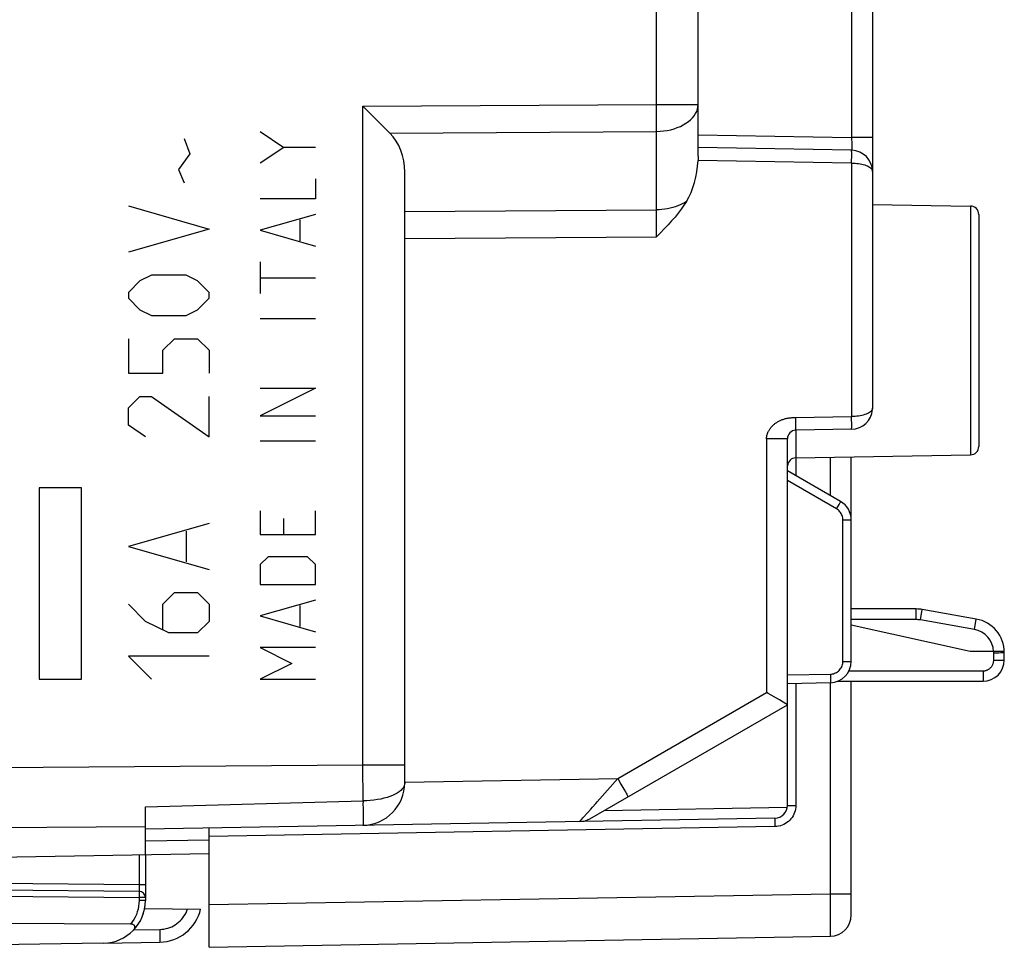
# Model space of a CAD drawing. Units: millimetres. Extents: x -79 to 37, y -25 to 49.
# Drawn here: x -57 to -34, y -23 to -1 of the extents above; entities that cross this region are included whole.
import ezdxf

# ---------------------------------------------------------------- set-up
doc = ezdxf.new("R2010")
doc.units = ezdxf.units.MM
doc.header["$LTSCALE"] = 16.335
doc.layers.get('0').update_dxf_attribs({"linetype": 'CONTINUOUS'})
for name, color, linetype in [('ASSI', 7, 'CONTINUOUS'), ('CURVE', 7, 'CONTINUOUS'), ('DRAFT', 7, 'CONTINUOUS'), ('RACCORDO', 7, 'CONTINUOUS')]:
    doc.layers.add(name, color=color, linetype=linetype)

msp = doc.modelspace()

# ---------------------------------------------------------------- linework, layer by layer
at = {"color": 7, "linetype": 'CONTINUOUS'}
for p, q in [((-40.915, -3.864), (-40.915, 18.157)), ((-36.815, 14.614), (-36.815, -9.784)), ((-37.306, -3.723), (-40.915, -3.66)), ((-47.815, -18.597), (-47.815, -4.236)), ((-36.815, -4.995), (-34.511, -5.035)), ((-34.315, -5.235), (-34.315, -10.685)), ((-36.816, -9.819), (-36.815, -9.784)), ((-37.306, -10.284), (-38.618, -10.307)), ((-38.815, -19.128), (-38.815, -10.507)), ((-38.618, -10.957), (-34.511, -10.885)), ((-37.315, -15.743), (-37.315, -10.934)), ((-37.565, -11.982), (-38.815, -11.26)), ((-38.815, -16.26), (-37.806, -16.242)), ((-37.315, -21.705), (-37.315, -16.21)), ((-39.267, -16.494), (-39.306, -16.471)), ((-39.004, -16.647), (-39.267, -16.494)), ((-38.914, -16.7), (-39.004, -16.647)), ((-43.459, -19.441), (-38.815, -16.76)), ((-38.849, -16.739), (-38.914, -16.7)), ((-53.915, -20.286), (-53.915, -19.163)), ((-39.11, -19.428), (-53.915, -19.686)), ((-52.415, -22.46), (-52.415, -19.66)), ((-53.915, -19.963), (-52.414, -19.937)), ((-52.415, -22.46), (-37.806, -22.205))]:
    msp.add_line(p, q, dxfattribs=at)
at = {"color": 253, "linetype": 'CONTINUOUS'}
for p, q in [((-41.897, -2.644), (-41.897, 17.802)), ((-37.306, 5.777), (-37.306, -3.423)), ((-48.797, -2.687), (-41.897, -2.644)), ((-48.797, -18.172), (-48.797, -2.687)), ((-41.897, -2.644), (-40.915, -2.644)), ((-41.896, -2.945), (-41.897, -2.644)), ((-41.897, -3.154), (-41.896, -2.945)), ((-41.897, -3.279), (-41.897, -3.154)), ((-48.167, -3.318), (-41.897, -3.279)), ((-41.897, -5.123), (-41.897, -3.279)), ((-40.915, -3.36), (-37.306, -3.423)), ((-36.815, -3.423), (-37.306, -3.423)), ((-37.306, -3.423), (-37.305, -3.468)), ((-37.305, -3.468), (-37.304, -3.533)), ((-37.304, -3.533), (-37.303, -3.573)), ((-37.303, -3.573), (-37.303, -3.61)), ((-37.305, -3.961), (-37.304, -3.873)), ((-37.304, -3.822), (-37.304, -3.78)), ((-37.304, -3.873), (-37.304, -3.822)), ((-37.306, -4.023), (-40.918, -3.96)), ((-37.306, -4.023), (-37.305, -3.961)), ((-37.306, -4.023), (-37.306, -9.984)), ((-34.511, -5.035), (-34.511, -10.885)), ((-47.815, -5.16), (-41.897, -5.123)), ((-41.897, -5.264), (-41.897, -5.123)), ((-41.896, -5.476), (-41.897, -5.264)), ((-41.897, -5.757), (-41.896, -5.476)), ((-47.815, -5.794), (-41.897, -5.757)), ((-36.833, -9.837), (-36.847, -9.854)), ((-38.617, -10.099), (-38.618, -10.007)), ((-38.617, -10.157), (-38.617, -10.099)), ((-38.616, -10.207), (-38.617, -10.157)), ((-37.305, -10.076), (-37.306, -9.984)), ((-37.304, -10.134), (-37.305, -10.076)), ((-37.304, -10.184), (-37.304, -10.134)), ((-38.618, -10.307), (-38.618, -11.374)), ((-38.815, -10.507), (-39.306, -10.507)), ((-39.306, -10.507), (-39.306, -16.471)), ((-37.806, -11.842), (-37.806, -10.942)), ((-37.661, -12.155), (-38.815, -11.489)), ((-37.602, -12.05), (-37.584, -12.018)), ((-37.661, -12.155), (-37.624, -12.089)), ((-37.624, -12.089), (-37.602, -12.05)), ((-37.511, -12.415), (-37.315, -12.415)), ((-37.511, -15.743), (-37.511, -12.415)), ((-37.511, -15.743), (-37.315, -15.743)), ((-38.815, -16.06), (-37.806, -16.042)), ((-37.806, -16.042), (-37.805, -16.094)), ((-37.805, -16.094), (-37.805, -16.142)), ((-38.618, -16.257), (-38.618, -19.128)), ((-37.806, -21.205), (-37.806, -16.242)), ((-42.807, -18.493), (-39.306, -16.471)), ((-63.915, -18.282), (-48.797, -18.172)), ((-48.797, -18.172), (-47.815, -18.172)), ((-48.796, -19.022), (-48.797, -18.172)), ((-47.815, -18.58), (-42.807, -18.493)), ((-43.286, -19.042), (-42.807, -18.493)), ((-42.807, -18.493), (-42.73, -18.626)), ((-42.73, -18.626), (-42.662, -18.746)), ((-53.915, -19.163), (-48.796, -19.022)), ((-43.324, -19.084), (-43.286, -19.042)), ((-43.126, -19.249), (-38.818, -19.174)), ((-38.815, -19.128), (-38.618, -19.128)), ((-63.915, -19.696), (-53.915, -19.623)), ((-39.11, -19.628), (-52.415, -19.86)), ((-48.793, -19.488), (-48.795, -19.557)), ((-39.111, -19.528), (-39.11, -19.576)), ((-39.11, -19.576), (-39.11, -19.628)), ((-52.415, -21.46), (-37.806, -21.205)), ((-37.806, -21.205), (-37.315, -21.205)), ((-37.803, -21.705), (-37.806, -21.205)), ((-37.803, -21.938), (-37.803, -21.705)), ((-37.803, -22.071), (-37.803, -21.938))]:
    msp.add_line(p, q, dxfattribs=at)
at = {"color": 7, "linetype": 'CONTINUOUS'}
for points in [[(-48.797, -2.687), (-48.714, -2.771), (-48.555, -2.929)], [(-48.555, -2.929), (-48.222, -3.263), (-48.167, -3.318)], [(-40.915, -3.864), (-40.915, -3.879), (-40.915, -3.895), (-40.916, -3.911), (-40.916, -3.927), (-40.917, -3.944), (-40.918, -3.96)], [(-41.191, -4.926), (-41.25, -5.017), (-41.315, -5.109), (-41.384, -5.2), (-41.459, -5.292), (-41.539, -5.384), (-41.623, -5.476), (-41.711, -5.569), (-41.802, -5.663), (-41.897, -5.757)], [(-38.815, -16.76), (-38.824, -16.754), (-38.834, -16.748), (-38.849, -16.739)]]:
    msp.add_lwpolyline(points, dxfattribs=at)
at = {"color": 253, "linetype": 'CONTINUOUS'}
for points in [[(-41.897, -3.279), (-41.811, -3.276), (-41.726, -3.268), (-41.642, -3.255), (-41.56, -3.238), (-41.481, -3.216), (-41.405, -3.19), (-41.333, -3.16), (-41.265, -3.127), (-41.202, -3.089), (-41.144, -3.049), (-41.092, -3.005), (-41.046, -2.958), (-41.007, -2.91), (-40.974, -2.859), (-40.948, -2.807), (-40.93, -2.753), (-40.919, -2.699), (-40.915, -2.644)], [(-37.303, -3.61), (-37.303, -3.643), (-37.303, -3.658), (-37.303, -3.671), (-37.303, -3.683), (-37.303, -3.693), (-37.304, -3.702), (-37.304, -3.71), (-37.304, -3.716), (-37.305, -3.72), (-37.306, -3.722), (-37.306, -3.723)], [(-37.304, -3.78), (-37.304, -3.763), (-37.305, -3.749), (-37.305, -3.738), (-37.305, -3.73), (-37.306, -3.725), (-37.306, -3.723)], [(-37.306, -4.023), (-37.265, -4.024), (-37.224, -4.026), (-37.184, -4.03), (-37.144, -4.035), (-37.105, -4.041), (-37.068, -4.049), (-37.032, -4.058), (-36.998, -4.068), (-36.966, -4.08), (-36.936, -4.092), (-36.909, -4.106), (-36.885, -4.121), (-36.864, -4.137), (-36.847, -4.153), (-36.833, -4.17), (-36.823, -4.187), (-36.817, -4.205), (-36.815, -4.223)], [(-41.191, -4.926), (-41.238, -4.955), (-41.288, -4.983), (-41.341, -5.008), (-41.396, -5.031), (-41.454, -5.051), (-41.513, -5.069), (-41.574, -5.085), (-41.637, -5.098), (-41.701, -5.108), (-41.766, -5.116), (-41.832, -5.121), (-41.897, -5.123)], [(-36.885, -9.886), (-36.909, -9.901), (-36.936, -9.914), (-36.966, -9.927), (-36.998, -9.938), (-37.032, -9.949), (-37.068, -9.958), (-37.105, -9.965), (-37.144, -9.972), (-37.184, -9.977), (-37.224, -9.981), (-37.265, -9.983), (-37.306, -9.984)], [(-36.847, -9.854), (-36.864, -9.87), (-36.885, -9.886)], [(-36.815, -9.784), (-36.817, -9.802), (-36.823, -9.819), (-36.833, -9.837)], [(-39.306, -10.507), (-39.306, -10.495), (-39.305, -10.484), (-39.305, -10.472), (-39.303, -10.461), (-39.301, -10.449), (-39.299, -10.438), (-39.297, -10.426), (-39.294, -10.414), (-39.291, -10.403), (-39.287, -10.391), (-39.283, -10.379), (-39.278, -10.367), (-39.273, -10.354), (-39.267, -10.342), (-39.261, -10.33), (-39.254, -10.317), (-39.247, -10.305), (-39.24, -10.293), (-39.231, -10.28), (-39.223, -10.268), (-39.214, -10.256), (-39.204, -10.243), (-39.194, -10.231), (-39.183, -10.219), (-39.172, -10.207), (-39.16, -10.196), (-39.148, -10.184), (-39.136, -10.173), (-39.123, -10.162), (-39.109, -10.151), (-39.096, -10.141), (-39.081, -10.131), (-39.067, -10.121), (-39.052, -10.112), (-39.036, -10.103), (-39.02, -10.094), (-39.004, -10.086), (-38.988, -10.078), (-38.971, -10.07), (-38.954, -10.063), (-38.936, -10.056), (-38.919, -10.05), (-38.901, -10.044), (-38.883, -10.039), (-38.865, -10.034), (-38.848, -10.03), (-38.831, -10.026), (-38.814, -10.023), (-38.798, -10.02), (-38.782, -10.018), (-38.767, -10.016), (-38.752, -10.014), (-38.738, -10.012), (-38.725, -10.011), (-38.711, -10.01), (-38.699, -10.009), (-38.687, -10.009), (-38.675, -10.008), (-38.663, -10.008)], [(-38.663, -10.008), (-38.641, -10.007), (-38.629, -10.007), (-37.306, -9.984)], [(-37.306, -10.284), (-37.306, -10.282), (-37.305, -10.277), (-37.305, -10.269), (-37.305, -10.258), (-37.304, -10.244), (-37.304, -10.226), (-37.304, -10.184)], [(-38.618, -10.307), (-38.618, -10.305), (-38.617, -10.3), (-38.617, -10.292), (-38.617, -10.281), (-38.617, -10.266), (-38.616, -10.249), (-38.616, -10.207)], [(-37.584, -12.018), (-37.577, -12.005), (-37.571, -11.995), (-37.568, -11.988), (-37.565, -11.983), (-37.565, -11.982)], [(-37.511, -12.415), (-37.513, -12.388), (-37.516, -12.363), (-37.522, -12.337), (-37.529, -12.312), (-37.54, -12.288), (-37.552, -12.265), (-37.566, -12.243), (-37.582, -12.222), (-37.599, -12.203), (-37.618, -12.185), (-37.639, -12.169), (-37.661, -12.155)], [(-37.806, -16.042), (-37.78, -16.041), (-37.755, -16.037), (-37.73, -16.031), (-37.705, -16.023), (-37.681, -16.013), (-37.658, -16.001), (-37.637, -15.986), (-37.616, -15.97), (-37.597, -15.953), (-37.58, -15.933), (-37.564, -15.913), (-37.551, -15.891), (-37.539, -15.868), (-37.529, -15.844), (-37.521, -15.819), (-37.516, -15.794), (-37.513, -15.769), (-37.511, -15.743)], [(-37.805, -16.142), (-37.805, -16.184), (-37.805, -16.201), (-37.805, -16.216), (-37.805, -16.227), (-37.805, -16.236), (-37.806, -16.241), (-37.806, -16.242)], [(-47.815, -18.597), (-47.819, -18.635), (-47.83, -18.671), (-47.848, -18.706), (-47.874, -18.74), (-47.906, -18.775), (-47.946, -18.807), (-47.992, -18.838), (-48.043, -18.867), (-48.101, -18.894), (-48.164, -18.919), (-48.232, -18.942), (-48.304, -18.962), (-48.38, -18.979), (-48.459, -18.994), (-48.541, -19.005), (-48.625, -19.013), (-48.71, -19.019), (-48.796, -19.022)], [(-42.662, -18.746), (-42.625, -18.813), (-42.609, -18.841), (-42.595, -18.866), (-42.584, -18.887), (-42.576, -18.903), (-42.57, -18.915), (-42.566, -18.923), (-42.566, -18.926)], [(-48.796, -19.022), (-48.797, -19.105), (-48.796, -19.184), (-48.794, -19.258), (-48.793, -19.325), (-48.794, -19.387), (-48.793, -19.488)], [(-43.51, -19.296), (-43.438, -19.214), (-43.399, -19.17), (-43.324, -19.084)], [(-38.618, -19.128), (-38.62, -19.171), (-38.626, -19.214), (-38.635, -19.256), (-38.648, -19.297), (-38.664, -19.337), (-38.684, -19.375), (-38.707, -19.412), (-38.733, -19.446), (-38.762, -19.478), (-38.793, -19.508), (-38.827, -19.534), (-38.863, -19.558), (-38.901, -19.578), (-38.941, -19.595), (-38.982, -19.609), (-39.023, -19.619), (-39.066, -19.625), (-39.11, -19.628)], [(-43.675, -19.482), (-43.624, -19.425), (-43.51, -19.296)], [(-39.11, -19.428), (-39.11, -19.43), (-39.11, -19.435), (-39.111, -19.443), (-39.111, -19.455), (-39.111, -19.469), (-39.111, -19.486), (-39.111, -19.528)], [(-48.795, -19.557), (-48.795, -19.579), (-48.795, -19.592), (-48.797, -19.597)], [(-43.7, -19.508), (-43.698, -19.506), (-43.694, -19.502), (-43.686, -19.494), (-43.675, -19.482)], [(-37.806, -22.205), (-37.806, -22.202), (-37.805, -22.194), (-37.804, -22.18), (-37.804, -22.161), (-37.804, -22.136), (-37.803, -22.071)]]:
    msp.add_lwpolyline(points, dxfattribs=at)
at = {"color": 7, "linetype": 'CONTINUOUS'}
for centre, radius, start, end in [((-37.315, -4.223), 0.5, 0, 89), ((-34.515, -5.235), 0.2, 0, 89), ((-37.315, -9.784), 0.5, 271, 356.014), ((-38.615, -10.507), 0.2, 91, 180), ((-34.515, -10.685), 0.2, 271, 360), ((-38.615, -11.157), 0.2, 91, 176.4447), ((-37.815, -12.415), 0.5, 0, 60), ((-37.815, -15.743), 0.5, 271, 360), ((-48.815, -18.597), 1, 271, 360), ((-39.115, -19.128), 0.3, 271, 360), ((-43.709, -19.008), 0.5, 271, 300), ((-37.815, -21.705), 0.5, 271, 359.9991)]:
    msp.add_arc(centre, radius, start, end, dxfattribs=at)
for centre, major_axis, ratio, start_param, end_param in [((-48.815, -4.263), (0.069, 1.216), 0.820146, -1.501681, -0.6359), ((-41.915, -3.824), (-0.023, 1.576), 0.634546, -2.354608, -1.666476)]:
    msp.add_ellipse(centre, major_axis=major_axis, ratio=ratio, start_param=start_param, end_param=end_param, dxfattribs=at)
at = {"layer": 'ASSI', "color": 7, "linetype": 'CONTINUOUS'}
for p, q in [((-40.915, -3.864), (-40.915, 18.157)), ((-36.815, 14.614), (-36.815, -9.784)), ((-37.306, -3.723), (-40.915, -3.66)), ((-47.815, -18.597), (-47.815, -4.236)), ((-36.815, -4.995), (-34.511, -5.035)), ((-34.315, -5.235), (-34.315, -10.685)), ((-36.816, -9.819), (-36.815, -9.784)), ((-37.306, -10.284), (-38.618, -10.307)), ((-38.815, -19.128), (-38.815, -10.507)), ((-38.618, -10.957), (-34.511, -10.885)), ((-37.315, -15.743), (-37.315, -10.934)), ((-37.565, -11.982), (-38.815, -11.26)), ((-38.815, -16.26), (-37.806, -16.242)), ((-37.315, -21.705), (-37.315, -16.21)), ((-39.267, -16.494), (-39.306, -16.471)), ((-39.004, -16.647), (-39.267, -16.494)), ((-38.914, -16.7), (-39.004, -16.647)), ((-43.459, -19.441), (-38.815, -16.76)), ((-38.849, -16.739), (-38.914, -16.7)), ((-53.915, -20.286), (-53.915, -19.163)), ((-39.11, -19.428), (-53.915, -19.686)), ((-52.415, -22.46), (-52.415, -19.66)), ((-53.915, -19.963), (-52.414, -19.937)), ((-63.915, -20.46), (-52.415, -20.259)), ((-53.915, -21.082), (-53.915, -21.296)), ((-52.415, -22.46), (-37.806, -22.205)), ((-54.897, -22.368), (-65.915, -22.56))]:
    msp.add_line(p, q, dxfattribs=at)
at = {"layer": 'ASSI', "color": 253, "linetype": 'CONTINUOUS'}
for p, q in [((-41.897, -2.644), (-41.897, 17.802)), ((-37.306, 5.777), (-37.306, -3.423)), ((-48.797, -2.687), (-41.897, -2.644)), ((-48.797, -18.172), (-48.797, -2.687)), ((-41.897, -2.644), (-40.915, -2.644)), ((-41.896, -2.945), (-41.897, -2.644)), ((-41.897, -3.154), (-41.896, -2.945)), ((-41.897, -3.279), (-41.897, -3.154)), ((-48.167, -3.318), (-41.897, -3.279)), ((-41.897, -5.123), (-41.897, -3.279)), ((-40.915, -3.36), (-37.306, -3.423)), ((-36.815, -3.423), (-37.306, -3.423)), ((-37.306, -3.423), (-37.305, -3.468)), ((-37.305, -3.468), (-37.304, -3.533)), ((-37.304, -3.533), (-37.303, -3.573)), ((-37.303, -3.573), (-37.303, -3.61)), ((-37.305, -3.961), (-37.304, -3.873)), ((-37.304, -3.822), (-37.304, -3.78)), ((-37.304, -3.873), (-37.304, -3.822)), ((-37.306, -4.023), (-40.918, -3.96)), ((-37.306, -4.023), (-37.305, -3.961)), ((-37.306, -4.023), (-37.306, -9.984)), ((-34.511, -5.035), (-34.511, -10.885)), ((-47.815, -5.16), (-41.897, -5.123)), ((-41.897, -5.264), (-41.897, -5.123)), ((-41.896, -5.476), (-41.897, -5.264)), ((-41.897, -5.757), (-41.896, -5.476)), ((-47.815, -5.794), (-41.897, -5.757)), ((-36.833, -9.837), (-36.847, -9.854)), ((-38.617, -10.099), (-38.618, -10.007)), ((-38.617, -10.157), (-38.617, -10.099)), ((-38.616, -10.207), (-38.617, -10.157)), ((-37.305, -10.076), (-37.306, -9.984)), ((-37.304, -10.134), (-37.305, -10.076)), ((-37.304, -10.184), (-37.304, -10.134)), ((-38.618, -10.307), (-38.618, -11.374)), ((-38.815, -10.507), (-39.306, -10.507)), ((-39.306, -10.507), (-39.306, -16.471)), ((-37.806, -11.842), (-37.806, -10.942)), ((-37.661, -12.155), (-38.815, -11.489)), ((-37.602, -12.05), (-37.584, -12.018)), ((-37.661, -12.155), (-37.624, -12.089)), ((-37.624, -12.089), (-37.602, -12.05)), ((-37.511, -12.415), (-37.315, -12.415)), ((-37.511, -15.743), (-37.511, -12.415)), ((-37.511, -15.743), (-37.315, -15.743)), ((-38.815, -16.06), (-37.806, -16.042)), ((-37.806, -16.042), (-37.805, -16.094)), ((-37.805, -16.094), (-37.805, -16.142)), ((-38.618, -16.257), (-38.618, -19.128)), ((-37.806, -21.205), (-37.806, -16.242)), ((-42.807, -18.493), (-39.306, -16.471)), ((-63.915, -18.282), (-48.797, -18.172)), ((-48.797, -18.172), (-47.815, -18.172)), ((-48.796, -19.022), (-48.797, -18.172)), ((-47.815, -18.58), (-42.807, -18.493)), ((-43.286, -19.042), (-42.807, -18.493)), ((-42.807, -18.493), (-42.73, -18.626)), ((-42.73, -18.626), (-42.662, -18.746)), ((-53.915, -19.163), (-48.796, -19.022)), ((-43.324, -19.084), (-43.286, -19.042)), ((-43.126, -19.249), (-38.818, -19.174)), ((-38.815, -19.128), (-38.618, -19.128)), ((-63.915, -19.696), (-53.915, -19.623)), ((-39.11, -19.628), (-52.415, -19.86)), ((-48.793, -19.488), (-48.795, -19.557)), ((-39.111, -19.528), (-39.11, -19.576)), ((-39.11, -19.576), (-39.11, -19.628)), ((-52.415, -21.46), (-37.806, -21.205)), ((-37.806, -21.205), (-37.315, -21.205)), ((-37.803, -21.705), (-37.806, -21.205)), ((-37.803, -21.938), (-37.803, -21.705)), ((-37.803, -22.071), (-37.803, -21.938))]:
    msp.add_line(p, q, dxfattribs=at)
at = {"layer": 'ASSI', "color": 7, "linetype": 'CONTINUOUS'}
for points in [[(-48.797, -2.687), (-48.714, -2.771), (-48.555, -2.929)], [(-48.555, -2.929), (-48.222, -3.263), (-48.167, -3.318)], [(-40.915, -3.864), (-40.915, -3.879), (-40.915, -3.895), (-40.916, -3.911), (-40.916, -3.927), (-40.917, -3.944), (-40.918, -3.96)], [(-41.191, -4.926), (-41.25, -5.017), (-41.315, -5.109), (-41.384, -5.2), (-41.459, -5.292), (-41.539, -5.384), (-41.623, -5.476), (-41.711, -5.569), (-41.802, -5.663), (-41.897, -5.757)], [(-38.815, -16.76), (-38.824, -16.754), (-38.834, -16.748), (-38.849, -16.739)]]:
    msp.add_lwpolyline(points, dxfattribs=at)
at = {"layer": 'ASSI', "color": 253, "linetype": 'CONTINUOUS'}
for points in [[(-41.897, -3.279), (-41.811, -3.276), (-41.726, -3.268), (-41.642, -3.255), (-41.56, -3.238), (-41.481, -3.216), (-41.405, -3.19), (-41.333, -3.16), (-41.265, -3.127), (-41.202, -3.089), (-41.144, -3.049), (-41.092, -3.005), (-41.046, -2.958), (-41.007, -2.91), (-40.974, -2.859), (-40.948, -2.807), (-40.93, -2.753), (-40.919, -2.699), (-40.915, -2.644)], [(-37.303, -3.61), (-37.303, -3.643), (-37.303, -3.658), (-37.303, -3.671), (-37.303, -3.683), (-37.303, -3.693), (-37.304, -3.702), (-37.304, -3.71), (-37.304, -3.716), (-37.305, -3.72), (-37.306, -3.722), (-37.306, -3.723)], [(-37.304, -3.78), (-37.304, -3.763), (-37.305, -3.749), (-37.305, -3.738), (-37.305, -3.73), (-37.306, -3.725), (-37.306, -3.723)], [(-37.306, -4.023), (-37.265, -4.024), (-37.224, -4.026), (-37.184, -4.03), (-37.144, -4.035), (-37.105, -4.041), (-37.068, -4.049), (-37.032, -4.058), (-36.998, -4.068), (-36.966, -4.08), (-36.936, -4.092), (-36.909, -4.106), (-36.885, -4.121), (-36.864, -4.137), (-36.847, -4.153), (-36.833, -4.17), (-36.823, -4.187), (-36.817, -4.205), (-36.815, -4.223)], [(-41.191, -4.926), (-41.238, -4.955), (-41.288, -4.983), (-41.341, -5.008), (-41.396, -5.031), (-41.454, -5.051), (-41.513, -5.069), (-41.574, -5.085), (-41.637, -5.098), (-41.701, -5.108), (-41.766, -5.116), (-41.832, -5.121), (-41.897, -5.123)], [(-36.885, -9.886), (-36.909, -9.901), (-36.936, -9.914), (-36.966, -9.927), (-36.998, -9.938), (-37.032, -9.949), (-37.068, -9.958), (-37.105, -9.965), (-37.144, -9.972), (-37.184, -9.977), (-37.224, -9.981), (-37.265, -9.983), (-37.306, -9.984)], [(-36.847, -9.854), (-36.864, -9.87), (-36.885, -9.886)], [(-36.815, -9.784), (-36.817, -9.802), (-36.823, -9.819), (-36.833, -9.837)], [(-39.306, -10.507), (-39.306, -10.495), (-39.305, -10.484), (-39.305, -10.472), (-39.303, -10.461), (-39.301, -10.449), (-39.299, -10.438), (-39.297, -10.426), (-39.294, -10.414), (-39.291, -10.403), (-39.287, -10.391), (-39.283, -10.379), (-39.278, -10.367), (-39.273, -10.354), (-39.267, -10.342), (-39.261, -10.33), (-39.254, -10.317), (-39.247, -10.305), (-39.24, -10.293), (-39.231, -10.28), (-39.223, -10.268), (-39.214, -10.256), (-39.204, -10.243), (-39.194, -10.231), (-39.183, -10.219), (-39.172, -10.207), (-39.16, -10.196), (-39.148, -10.184), (-39.136, -10.173), (-39.123, -10.162), (-39.109, -10.151), (-39.096, -10.141), (-39.081, -10.131), (-39.067, -10.121), (-39.052, -10.112), (-39.036, -10.103), (-39.02, -10.094), (-39.004, -10.086), (-38.988, -10.078), (-38.971, -10.07), (-38.954, -10.063), (-38.936, -10.056), (-38.919, -10.05), (-38.901, -10.044), (-38.883, -10.039), (-38.865, -10.034), (-38.848, -10.03), (-38.831, -10.026), (-38.814, -10.023), (-38.798, -10.02), (-38.782, -10.018), (-38.767, -10.016), (-38.752, -10.014), (-38.738, -10.012), (-38.725, -10.011), (-38.711, -10.01), (-38.699, -10.009), (-38.687, -10.009), (-38.675, -10.008), (-38.663, -10.008)], [(-38.663, -10.008), (-38.641, -10.007), (-38.629, -10.007), (-37.306, -9.984)], [(-37.306, -10.284), (-37.306, -10.282), (-37.305, -10.277), (-37.305, -10.269), (-37.305, -10.258), (-37.304, -10.244), (-37.304, -10.226), (-37.304, -10.184)], [(-38.618, -10.307), (-38.618, -10.305), (-38.617, -10.3), (-38.617, -10.292), (-38.617, -10.281), (-38.617, -10.266), (-38.616, -10.249), (-38.616, -10.207)], [(-37.584, -12.018), (-37.577, -12.005), (-37.571, -11.995), (-37.568, -11.988), (-37.565, -11.983), (-37.565, -11.982)], [(-37.511, -12.415), (-37.513, -12.388), (-37.516, -12.363), (-37.522, -12.337), (-37.529, -12.312), (-37.54, -12.288), (-37.552, -12.265), (-37.566, -12.243), (-37.582, -12.222), (-37.599, -12.203), (-37.618, -12.185), (-37.639, -12.169), (-37.661, -12.155)], [(-37.806, -16.042), (-37.78, -16.041), (-37.755, -16.037), (-37.73, -16.031), (-37.705, -16.023), (-37.681, -16.013), (-37.658, -16.001), (-37.637, -15.986), (-37.616, -15.97), (-37.597, -15.953), (-37.58, -15.933), (-37.564, -15.913), (-37.551, -15.891), (-37.539, -15.868), (-37.529, -15.844), (-37.521, -15.819), (-37.516, -15.794), (-37.513, -15.769), (-37.511, -15.743)], [(-37.805, -16.142), (-37.805, -16.184), (-37.805, -16.201), (-37.805, -16.216), (-37.805, -16.227), (-37.805, -16.236), (-37.806, -16.241), (-37.806, -16.242)], [(-47.815, -18.597), (-47.819, -18.635), (-47.83, -18.671), (-47.848, -18.706), (-47.874, -18.74), (-47.906, -18.775), (-47.946, -18.807), (-47.992, -18.838), (-48.043, -18.867), (-48.101, -18.894), (-48.164, -18.919), (-48.232, -18.942), (-48.304, -18.962), (-48.38, -18.979), (-48.459, -18.994), (-48.541, -19.005), (-48.625, -19.013), (-48.71, -19.019), (-48.796, -19.022)], [(-42.662, -18.746), (-42.625, -18.813), (-42.609, -18.841), (-42.595, -18.866), (-42.584, -18.887), (-42.576, -18.903), (-42.57, -18.915), (-42.566, -18.923), (-42.566, -18.926)], [(-48.796, -19.022), (-48.797, -19.105), (-48.796, -19.184), (-48.794, -19.258), (-48.793, -19.325), (-48.794, -19.387), (-48.793, -19.488)], [(-43.51, -19.296), (-43.438, -19.214), (-43.399, -19.17), (-43.324, -19.084)], [(-38.618, -19.128), (-38.62, -19.171), (-38.626, -19.214), (-38.635, -19.256), (-38.648, -19.297), (-38.664, -19.337), (-38.684, -19.375), (-38.707, -19.412), (-38.733, -19.446), (-38.762, -19.478), (-38.793, -19.508), (-38.827, -19.534), (-38.863, -19.558), (-38.901, -19.578), (-38.941, -19.595), (-38.982, -19.609), (-39.023, -19.619), (-39.066, -19.625), (-39.11, -19.628)], [(-43.675, -19.482), (-43.624, -19.425), (-43.51, -19.296)], [(-39.11, -19.428), (-39.11, -19.43), (-39.11, -19.435), (-39.111, -19.443), (-39.111, -19.455), (-39.111, -19.469), (-39.111, -19.486), (-39.111, -19.528)], [(-48.795, -19.557), (-48.795, -19.579), (-48.795, -19.592), (-48.797, -19.597)], [(-43.7, -19.508), (-43.698, -19.506), (-43.694, -19.502), (-43.686, -19.494), (-43.675, -19.482)], [(-37.806, -22.205), (-37.806, -22.202), (-37.805, -22.194), (-37.804, -22.18), (-37.804, -22.161), (-37.804, -22.136), (-37.803, -22.071)]]:
    msp.add_lwpolyline(points, dxfattribs=at)
at = {"layer": 'ASSI', "color": 7, "linetype": 'CONTINUOUS'}
for centre, radius, start, end in [((-37.315, -4.223), 0.5, 0, 89), ((-34.515, -5.235), 0.2, 0, 89), ((-37.315, -9.784), 0.5, 271, 356.014), ((-38.615, -10.507), 0.2, 91, 180), ((-34.515, -10.685), 0.2, 271, 360), ((-38.615, -11.157), 0.2, 91, 176.4447), ((-37.815, -12.415), 0.5, 0, 60), ((-37.815, -15.743), 0.5, 271, 360), ((-48.815, -18.597), 1, 271, 360), ((-39.115, -19.128), 0.3, 271, 360), ((-43.709, -19.008), 0.5, 271, 300), ((-54.915, -21.368), 1, 321.8557, 359.3662), ((-37.815, -21.705), 0.5, 271, 359.9991)]:
    msp.add_arc(centre, radius, start, end, dxfattribs=at)
for centre, major_axis, ratio, start_param, end_param in [((-48.815, -4.263), (0.069, 1.216), 0.820146, -1.501681, -0.6359), ((-41.915, -3.824), (-0.023, 1.576), 0.634546, -2.354608, -1.666476)]:
    msp.add_ellipse(centre, major_axis=major_axis, ratio=ratio, start_param=start_param, end_param=end_param, dxfattribs=at)
at = {"layer": 'CURVE', "color": 253, "linetype": 'CONTINUOUS'}
for p, q in [((-53.003, -3.448), (-52.867, -3.81)), ((-51.215, -3.284), (-50.658, -3.655)), ((-50.658, -3.655), (-51.215, -4.027)), ((-49.915, -3.655), (-50.658, -3.655)), ((-52.867, -3.81), (-53.139, -4.172)), ((-53.139, -4.172), (-53.003, -4.489)), ((-49.915, -4.398), (-49.915, -4.862)), ((-49.915, -4.862), (-51.215, -4.862)), ((-54.315, -5.031), (-52.415, -5.574)), ((-49.915, -5.234), (-51.215, -5.605)), ((-50.286, -5.358), (-50.286, -5.853)), ((-52.415, -5.574), (-54.315, -6.117)), ((-51.215, -5.605), (-49.915, -5.977)), ((-51.215, -6.348), (-51.215, -7.091)), ((-53.772, -6.66), (-54.044, -6.796)), ((-52.958, -6.66), (-53.772, -6.66)), ((-52.686, -6.796), (-52.958, -6.66)), ((-54.044, -6.796), (-54.315, -7.067)), ((-52.415, -7.067), (-52.686, -6.796)), ((-51.215, -6.72), (-49.915, -6.72)), ((-54.315, -7.067), (-54.315, -7.203)), ((-52.415, -7.203), (-52.415, -7.067)), ((-54.315, -7.203), (-54.044, -7.474)), ((-52.686, -7.474), (-52.415, -7.203)), ((-54.044, -7.474), (-53.772, -7.61)), ((-53.772, -7.61), (-52.958, -7.61)), ((-52.958, -7.61), (-52.686, -7.474)), ((-51.215, -7.679), (-49.915, -7.679)), ((-54.315, -8.153), (-54.315, -8.967)), ((-53.501, -8.424), (-53.229, -8.153)), ((-53.229, -8.153), (-52.686, -8.153)), ((-52.686, -8.153), (-52.415, -8.424)), ((-53.501, -8.967), (-53.501, -8.424)), ((-52.415, -8.424), (-52.415, -8.967)), ((-54.315, -8.967), (-53.501, -8.967)), ((-51.215, -9.32), (-49.915, -9.32)), ((-49.915, -9.32), (-51.215, -9.97)), ((-54.315, -9.781), (-54.044, -9.51)), ((-54.044, -9.51), (-53.772, -9.51)), ((-53.772, -9.51), (-52.415, -10.46)), ((-52.415, -10.46), (-52.415, -9.51)), ((-54.315, -10.189), (-54.315, -9.781)), ((-51.215, -9.97), (-49.915, -9.97)), ((-53.908, -10.46), (-54.315, -10.189)), ((-51.215, -10.558), (-49.915, -10.558)), ((-55.415, -11.66), (-56.415, -11.66)), ((-56.415, -11.66), (-56.415, -16.16)), ((-55.415, -16.16), (-55.415, -11.66)), ((-51.215, -12.198), (-51.215, -12.755)), ((-49.915, -12.755), (-49.915, -12.198)), ((-52.415, -12.496), (-54.315, -13.039)), ((-50.658, -12.755), (-50.658, -12.384)), ((-52.958, -12.677), (-52.958, -13.401)), ((-51.215, -12.755), (-49.915, -12.755)), ((-54.315, -13.039), (-52.415, -13.581)), ((-51.029, -13.281), (-51.215, -13.467)), ((-50.101, -13.281), (-51.029, -13.281)), ((-49.915, -13.467), (-50.101, -13.281)), ((-51.215, -13.467), (-51.215, -13.931)), ((-49.915, -13.931), (-49.915, -13.467)), ((-53.501, -14.396), (-53.229, -14.124)), ((-53.229, -14.124), (-52.686, -14.124)), ((-52.686, -14.124), (-52.415, -14.396)), ((-51.215, -13.931), (-49.915, -13.931)), ((-49.915, -14.303), (-51.215, -14.674)), ((-53.908, -14.803), (-54.315, -14.396)), ((-53.501, -14.984), (-53.501, -14.396)), ((-52.415, -14.396), (-52.415, -14.803)), ((-50.286, -14.427), (-50.286, -14.922)), ((-53.365, -15.074), (-53.908, -14.803)), ((-52.415, -14.803), (-52.686, -15.074)), ((-51.215, -14.674), (-49.915, -15.046)), ((-52.686, -15.074), (-53.365, -15.074)), ((-49.915, -15.417), (-51.215, -15.417)), ((-51.215, -15.417), (-50.472, -15.789)), ((-52.415, -15.617), (-54.315, -15.617)), ((-54.315, -15.617), (-53.772, -16.16)), ((-50.472, -15.789), (-51.215, -16.16)), ((-56.415, -16.16), (-55.415, -16.16)), ((-51.215, -16.16), (-49.915, -16.16))]:
    msp.add_line(p, q, dxfattribs=at)
at = {"layer": 'DRAFT', "color": 7, "linetype": 'CONTINUOUS'}
msp.add_line((-63.915, -20.46), (-52.415, -20.259), dxfattribs=at)
at = {"layer": 'RACCORDO', "color": 7, "linetype": 'CONTINUOUS'}
for p, q in [((-35.785, -14.51), (-37.315, -14.51)), ((-34.376, -14.746), (-35.646, -14.522)), ((-34.515, -15.51), (-37.315, -14.889)), ((-33.716, -15.51), (-34.515, -15.51)), ((-33.715, -15.71), (-33.715, -15.534)), ((-37.638, -16.21), (-34.215, -16.21)), ((-53.915, -20.286), (-53.915, -21.368)), ((-64.915, -21.051), (-54.064, -21.146)), ((-53.933, -21.556), (-52.615, -21.567)), ((-54.266, -21.92), (-64.915, -21.865)), ((-54.897, -22.368), (-53.572, -22.345))]:
    msp.add_line(p, q, dxfattribs=at)
at = {"layer": 'RACCORDO', "color": 253, "linetype": 'CONTINUOUS'}
for p, q in [((-35.785, -14.76), (-35.785, -14.51)), ((-35.689, -14.768), (-35.646, -14.522)), ((-35.785, -14.76), (-37.315, -14.76)), ((-34.419, -14.992), (-35.689, -14.768)), ((-34.419, -14.992), (-34.376, -14.746)), ((-33.965, -15.538), (-33.891, -15.538)), ((-33.965, -15.714), (-33.965, -15.538)), ((-33.965, -15.714), (-33.891, -15.714)), ((-33.891, -15.538), (-33.84, -15.538)), ((-33.891, -15.714), (-33.84, -15.714)), ((-33.84, -15.538), (-33.795, -15.537)), ((-33.84, -15.714), (-33.795, -15.713)), ((-33.795, -15.537), (-33.769, -15.537)), ((-33.795, -15.713), (-33.769, -15.713)), ((-33.769, -15.537), (-33.748, -15.536)), ((-33.769, -15.713), (-33.748, -15.712)), ((-37.367, -15.964), (-34.215, -15.964)), ((-34.215, -15.964), (-34.215, -16.21)), ((-54.064, -20.288), (-54.064, -20.996)), ((-54.064, -20.996), (-64.915, -20.901)), ((-53.915, -20.996), (-54.064, -20.996)), ((-54.064, -20.996), (-54.063, -21.071)), ((-54.063, -21.071), (-54.063, -21.111)), ((-64.915, -21.201), (-54.062, -21.296)), ((-54.062, -21.19), (-54.062, -21.221)), ((-54.062, -21.221), (-54.062, -21.257)), ((-54.062, -21.257), (-54.062, -21.296)), ((-53.915, -21.296), (-54.062, -21.296)), ((-54.062, -21.296), (-54.062, -21.368)), ((-53.915, -21.368), (-54.062, -21.368)), ((-54.189, -22.055), (-53.575, -22.045)), ((-53.575, -22.045), (-53.573, -22.195)), ((-53.573, -22.195), (-53.572, -22.245)), ((-53.572, -22.245), (-53.572, -22.287))]:
    msp.add_line(p, q, dxfattribs=at)
for points in [[(-33.965, -15.538), (-33.965, -15.534), (-33.965, -15.529), (-33.965, -15.524), (-33.965, -15.519), (-33.965, -15.515), (-33.966, -15.51)], [(-34.215, -15.964), (-34.2, -15.964), (-34.185, -15.963), (-34.171, -15.961), (-34.157, -15.958), (-34.143, -15.954), (-34.13, -15.95), (-34.117, -15.944), (-34.104, -15.939), (-34.092, -15.932), (-34.08, -15.925), (-34.068, -15.917), (-34.057, -15.908), (-34.046, -15.899), (-34.036, -15.889), (-34.026, -15.879), (-34.017, -15.868), (-34.009, -15.856), (-34.001, -15.844), (-33.994, -15.832), (-33.988, -15.819), (-33.982, -15.805), (-33.977, -15.791), (-33.973, -15.776), (-33.969, -15.761), (-33.967, -15.746), (-33.965, -15.73), (-33.965, -15.714)], [(-33.748, -15.536), (-33.74, -15.536), (-33.732, -15.536), (-33.726, -15.535), (-33.721, -15.535), (-33.718, -15.535), (-33.716, -15.534), (-33.715, -15.534)], [(-33.748, -15.712), (-33.74, -15.712), (-33.732, -15.712), (-33.726, -15.711), (-33.721, -15.711), (-33.718, -15.711), (-33.716, -15.71), (-33.715, -15.71)], [(-54.063, -21.111), (-54.063, -21.126), (-54.063, -21.132), (-54.063, -21.137), (-54.063, -21.141), (-54.063, -21.144), (-54.064, -21.145), (-54.064, -21.146)], [(-54.064, -21.146), (-54.063, -21.147), (-54.063, -21.151), (-54.063, -21.157), (-54.062, -21.166), (-54.062, -21.177), (-54.062, -21.19)], [(-54.062, -21.368), (-54.065, -21.436), (-54.073, -21.502), (-54.086, -21.567), (-54.104, -21.631), (-54.127, -21.694), (-54.155, -21.754), (-54.187, -21.812), (-54.224, -21.867), (-54.266, -21.92)], [(-53.575, -22.045), (-53.525, -22.042), (-53.477, -22.036), (-53.429, -22.027), (-53.383, -22.014), (-53.338, -21.999), (-53.295, -21.981), (-53.252, -21.959), (-53.211, -21.935), (-53.172, -21.908), (-53.134, -21.878), (-53.099, -21.846), (-53.066, -21.812), (-53.035, -21.775), (-53.007, -21.737), (-52.982, -21.696), (-52.959, -21.654), (-52.94, -21.61), (-52.923, -21.565)], [(-53.572, -22.287), (-53.572, -22.319), (-53.572, -22.33), (-53.572, -22.338), (-53.572, -22.343), (-53.572, -22.345)]]:
    msp.add_lwpolyline(points, dxfattribs=at)
at = {"layer": 'RACCORDO', "color": 7, "linetype": 'CONTINUOUS'}
msp.add_lwpolyline([(-54.201, -22.068), (-54.191, -22.057), (-54.182, -22.045), (-54.174, -22.034), (-54.169, -22.023), (-54.164, -22.012), (-54.162, -22.001), (-54.161, -21.991), (-54.161, -21.98), (-54.163, -21.97), (-54.168, -21.96), (-54.174, -21.951), (-54.182, -21.943), (-54.193, -21.936), (-54.206, -21.93), (-54.219, -21.925), (-54.234, -21.922), (-54.249, -21.92), (-54.266, -21.92)], dxfattribs=at)
for centre, radius, start, end in [((-35.785, -15.31), 0.8, 80, 90), ((-34.515, -15.534), 0.8, 0, 80), ((-34.215, -15.71), 0.5, 270, 360), ((-54.065, -21.296), 0.15, 0, 89.5), ((-54.915, -21.368), 1, 271, 360), ((-53.59, -21.345), 1, 271, 347.1365)]:
    msp.add_arc(centre, radius, start, end, dxfattribs=at)
at = {"layer": 'RACCORDO', "color": 253, "linetype": 'CONTINUOUS'}
for centre, start, end in [((-35.785, -15.31), 80, 90), ((-34.515, -15.534), 2.4941, 80)]:
    msp.add_arc(centre, 0.55, start, end, dxfattribs=at)

doc.saveas('drawing.dxf')
